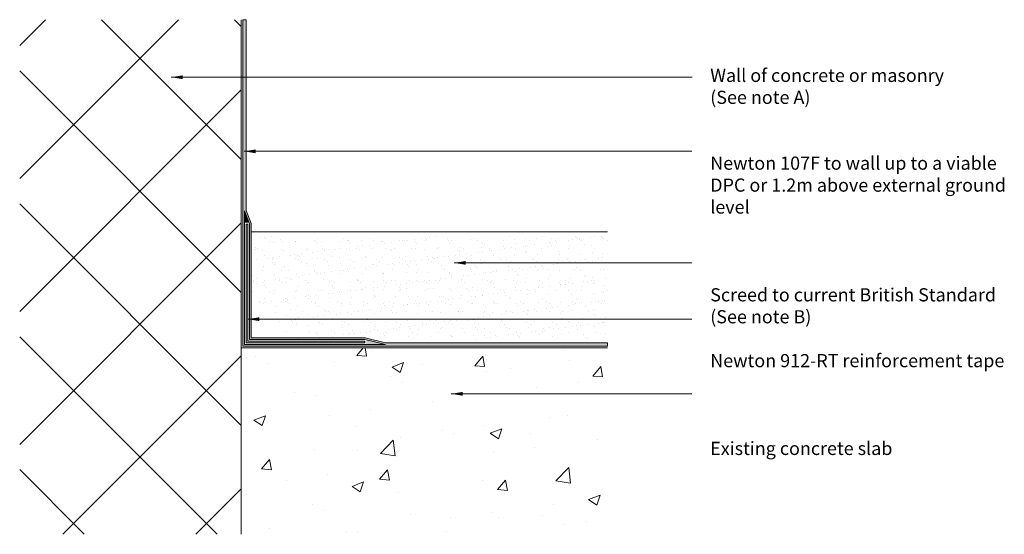
# Model space of a CAD drawing. Units: millimetres. Extents: x 1382 to 1980, y 600 to 912.
import ezdxf

# ---------------------------------------------------------------- set-up
doc = ezdxf.new("R2010")
doc.units = ezdxf.units.MM
doc.header["$LTSCALE"] = 10
for name, color, linetype in [('Leaders', 7, 'Continuous'), ('Newton Waterproofing', 5, 'Continuous'), ('Notes', 7, 'Continuous'), ('Structure', 7, 'Continuous')]:
    doc.layers.add(name, color=color, linetype=linetype)
doc.styles.add('CITY', font='cityb___.ttf', dxfattribs={"height": 15})
doc.dimstyles.new('1X4', dxfattribs={"dimtxt": 3, "dimasz": 12, "dimexe": 0.8, "dimexo": 1, "dimgap": 2, "dimtad": 0, "dimdec": 0, "dimlfac": 4, "dimrnd": 0.05, "dimdsep": 46, "dimtxsty": 'CITY', "dimcen": -5, "dimclrd": 7, "dimclre": 2, "dimclrt": 7, "dimadec": 0, "dimazin": 0, "dimtfac": 1, "dimtdec": 0, "dimtofl": 0, "dimtmove": 0, "dimatfit": 0, "dimfxl": 1, "dimtolj": 1, "dimtzin": 0, "dimlwd": 15, "dimlwe": 18, "dimarcsym": 0})

msp = doc.modelspace()

# ---------------------------------------------------------------- hatches: boundary and pattern name
at = {"layer": 'Newton Waterproofing', "lineweight": 13}
for color, points in [(6, [(1519.4, 912.42), (1517.4, 912.42), (1517.4, 796.74), (1517.4, 796.34), (1519.47, 796.34), (1519.4, 796.52)]), (6, [(1739.07, 716.05), (1604.06, 716.07), (1591.64, 719.07), (1522.4, 719.07), (1522.4, 788.47), (1519.47, 796.34), (1518.4, 796.34), (1521.4, 788.29), (1521.4, 718.07), (1591.52, 718.07), (1603.96, 715.06), (1518.4, 715.07), (1518.4, 796.34), (1517.4, 796.34), (1517.4, 714.07), (1739.07, 714.05)]), (6, [(1518.4, 796.34), (1518.4, 789.11), (1521.1, 789.11)]), (256, [(1520.4, 788.11), (1519.4, 788.11), (1519.4, 716.07), (1591.4, 716.07), (1591.4, 717.07), (1520.4, 717.07)]), (6, [(1592.4, 717.86), (1592.4, 715.06), (1603.96, 715.06)])]:
    msp.add_hatch(color=color, dxfattribs=at).paths.add_polyline_path(points)
at = {"layer": 'Structure', "lineweight": 13}
h = msp.add_hatch(dxfattribs=at)
h.set_pattern_fill('ANSI37', color=256, scale=18)
h.paths.add_polyline_path([(1381.68, 912.42), (1381.68, 599.66), (1516.4, 599.66), (1516.4, 912.42)])
at = {"layer": 'Structure', "lineweight": 13, "ltscale": 0.25}
h = msp.add_hatch(dxfattribs=at)
h.set_pattern_fill('AR-SAND', color=256, scale=0.2, style=0)
h.paths.add_polyline_path([(1739.07, 718.03), (1739.07, 781.03), (1522.03, 781.03), (1522.03, 780.13), (1522.03, 744.52), (1548.1, 718.45), (1584.32, 718.03)])
at = {"layer": 'Structure', "lineweight": 13}
h = msp.add_hatch(dxfattribs=at)
h.set_pattern_fill('CONCRETE', color=256, scale=10, style=0, pattern_type=2)
h.set_pattern_definition([(50, (-1240.88, 733.67), (71.726, -6.2752), [7.5, -82.5]), (355, (-1240.88, 733.67), (-13.8751, 75.2192), [6, -66]), (100.4514, (-1234.9, 733.15), (57.851, 68.944), [6.374, -70.1142]), (46.1842, (-1240.88, 753.67), (106.724, -16.552), [11.25, -123.75]), (96.6356, (-1231.98, 752.29), (93.4663, 97.4118), [9.561, -105.1713]), (351.184, (-1240.88, 753.67), (93.466, 97.412), [9, -99]), (21, (-1230.88, 748.67), (59.6907, -40.2619), [7.5, -82.5]), (326, (-1230.88, 748.67), (24.3315, 72.515), [6, -66]), (71.4514, (-1225.904, 745.316), (84.0223, 32.253), [6.374, -70.1142]), (37.5, (-1240.879, 733.67), (1.21599, 33.28939), [0, -65.2, 0, -67, 0, -66.25]), (7.5, (-1240.88, 733.67), (26.30695, 39.44117), [0, -38.2, 0, -63.7, 0, -25.25]), (327.5, (-1263.179, 733.67), (53.38224, -2.25549), [0, -25, 0, -78, 0, -103.5]), (317.5, (-1273.18, 733.67), (58.3186, 10.0105), [0, -32.5, 0, -51.8, 0, -73.5])])
h.paths.add_polyline_path([(1516.4, 599.66), (1739.07, 599.66), (1739.07, 713.05), (1516.4, 713.07)])

# ---------------------------------------------------------------- linework, layer by layer
at = {"layer": 'Newton Waterproofing', "color": 6, "lineweight": 13}
for p, q in [((1519.4, 912.42), (1519.4, 796.52)), ((1518.4, 796.34), (1521.4, 788.29)), ((1519.4, 796.52), (1522.4, 788.47)), ((1521.4, 788.29), (1521.4, 718.07)), ((1522.4, 788.47), (1522.4, 719.07)), ((1522.4, 719.07), (1591.64, 719.07)), ((1591.64, 719.07), (1604.06, 716.07)), ((1521.4, 718.07), (1591.52, 718.07)), ((1591.52, 718.07), (1603.96, 715.06)), ((1604.06, 716.07), (1739.07, 716.05))]:
    msp.add_line(p, q, dxfattribs=at)
for points in [[(1517.4, 912.42), (1517.4, 714.07), (1739.07, 714.05)], [(1517.4, 912.42), (1517.4, 796.74)], [(1517.4, 912.42), (1519.4, 912.42)], [(1518.4, 796.34), (1518.4, 715.07), (1603.96, 715.06)], [(1739.07, 716.05), (1739.07, 714.05)]]:
    msp.add_lwpolyline(points, dxfattribs=at)
at = {"layer": 'Newton Waterproofing', "lineweight": 13}
for points in [[(1519.4, 788.11), (1519.4, 716.07), (1591.4, 716.07)], [(1519.4, 788.11), (1520.4, 788.11)], [(1520.4, 788.11), (1520.4, 717.07), (1591.4, 717.07)], [(1591.4, 717.07), (1591.4, 716.07)]]:
    msp.add_lwpolyline(points, dxfattribs=at)
at = {"layer": 'Structure', "lineweight": 13, "ltscale": 2}
for p, q in [((1516.4, 912.42), (1516.4, 663.07)), ((1516.4, 663.07), (1516.4, 599.66))]:
    msp.add_line(p, q, dxfattribs=at)
at = {"layer": 'Structure', "lineweight": 13}
msp.add_line((1739.07, 713.05), (1516.4, 713.07), dxfattribs=at)
at = {"layer": 'Structure', "lineweight": 13, "ltscale": 0.25}
msp.add_lwpolyline([(1739.07, 783.45), (1522.4, 783.45)], dxfattribs=at)

# ---------------------------------------------------------------- texts
at = {"layer": 'Notes', "lineweight": 13, "ltscale": 2, "insert": (1801.45, 882.58), "char_height": 8, "width": 186.9494, "attachment_point": 1, "style": 'CITY'}
msp.add_mtext('\\A1;{\\fArial|b0|i0|c0|p34;\\C7;Wall of concrete or masonry \\P(See note A)\\P\\P\\P\\C6;Newton 107F to wall up to a viable DPC or 1.2m above external ground level\\P\\P\\P\\C7;\\PScreed to current British Standard (See note B)\\P\\P\\C5;Newton 912-RT reinforcement tape \\P\\P\\P\\P\\C7;Existing concrete slab}', dxfattribs=at)

# ---------------------------------------------------------------- leaders
at = {"layer": 'Leaders', "lineweight": 13, "ltscale": 2}
for points in [[(1473.79, 877.47), (1790.56, 877.47)], [(1518.12, 832.42), (1790.36, 832.42)], [(1645.88, 764.63), (1790.36, 764.63)], [(1520.4, 730.42), (1790.36, 730.42)], [(1644.04, 685.03), (1790.36, 685.03)]]:
    msp.add_leader(points, dimstyle='1X4', override={"dimasz": 7, "dimgap": 2, "dimtad": 0}, dxfattribs=at)

doc.saveas('drawing.dxf')
